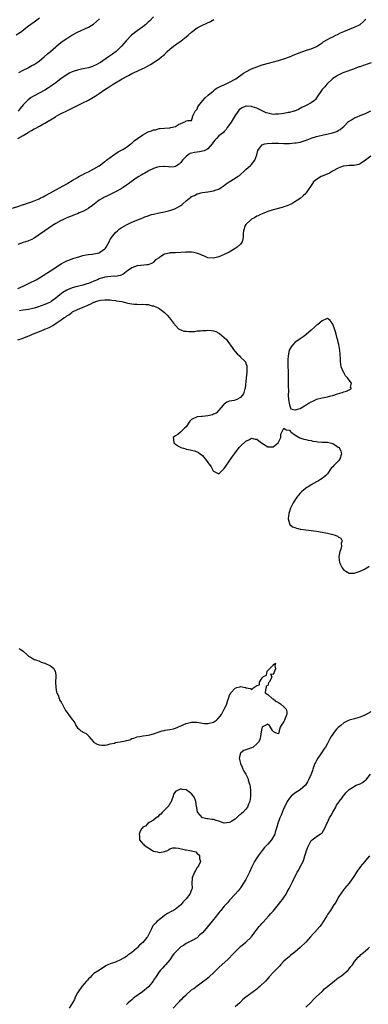
# Model space of a CAD drawing. Units: inches. Extents: x 2619000 to 2622000, y 1521000 to 1524000.
# Drawn here: x 2620288 to 2620416, y 1522984 to 1523347 of the extents above; entities that cross this region are included whole.
import ezdxf

# ---------------------------------------------------------------- set-up
doc = ezdxf.new("R2010")
doc.units = ezdxf.units.IN
doc.header["$MEASUREMENT"] = 0
doc.layers.add('LD26191521_10ft', color=62, linetype='Continuous')

msp = doc.modelspace()

# ---------------------------------------------------------------- linework, layer by layer
at = {"layer": 'LD26191521_10ft'}
for points, elevation in [([(2620285, 1523277.33), (2620287.73, 1523278.27), (2620289, 1523278.67), (2620289.24, 1523278.76), (2620291, 1523279.31), (2620291.48, 1523279.48), (2620293, 1523280.05), (2620294.82, 1523280.82), (2620295.21, 1523281), (2620296.4, 1523281.6), (2620297, 1523281.89), (2620299.04, 1523282.96), (2620301, 1523284.07), (2620302.58, 1523285), (2620305, 1523286.36), (2620305.42, 1523286.58), (2620307, 1523287.49), (2620309, 1523288.68), (2620309.51, 1523289), (2620311, 1523289.81), (2620311.76, 1523290.24), (2620313, 1523290.79), (2620315, 1523291.85), (2620316.93, 1523293), (2620319, 1523294.52), (2620319.29, 1523294.71), (2620319.71, 1523295), (2620321, 1523296.05), (2620322.37, 1523297), (2620322.73, 1523297.27), (2620323.95, 1523298.05), (2620325.67, 1523299), (2620327, 1523299.83), (2620328.6, 1523301), (2620329, 1523301.31), (2620329.9, 1523302.1), (2620331.08, 1523303), (2620333, 1523304.34), (2620335, 1523305.45), (2620336.18, 1523305.82), (2620337, 1523306.22), (2620337.75, 1523306.25), (2620339, 1523306.68), (2620339.37, 1523306.63), (2620341, 1523306.84), (2620343, 1523306.94), (2620343.4, 1523307), (2620345, 1523307.43), (2620346.14, 1523308.14), (2620347, 1523308.57), (2620348.79, 1523309.21), (2620349, 1523309.47), (2620349.59, 1523309.59), (2620351, 1523309.64), (2620351.26, 1523310.74), (2620351.33, 1523311), (2620351.62, 1523311.62), (2620352.3, 1523313), (2620352.63, 1523313.37), (2620353, 1523313.83), (2620353.32, 1523314.68), (2620353.54, 1523315), (2620355.15, 1523317), (2620356.02, 1523317.98), (2620357.13, 1523319), (2620359, 1523320.58), (2620359.55, 1523321), (2620360.4, 1523321.6), (2620361, 1523321.9), (2620361.7, 1523322.3), (2620363.43, 1523323), (2620365, 1523323.74), (2620367, 1523324.81), (2620367.29, 1523325), (2620370.13, 1523327), (2620371, 1523327.52), (2620373, 1523328.58), (2620373.96, 1523329), (2620375, 1523329.43), (2620377, 1523330.06), (2620379.32, 1523330.68), (2620383, 1523331.7), (2620384.04, 1523332.04), (2620385, 1523332.33), (2620387, 1523333.1), (2620389, 1523333.91), (2620391, 1523334.69), (2620391.24, 1523334.76), (2620393.61, 1523335.61), (2620395, 1523336.02), (2620396.78, 1523336.78), (2620397, 1523336.86), (2620398.27, 1523337.73), (2620399, 1523338.16), (2620399.47, 1523338.53), (2620401, 1523339.44), (2620401.87, 1523339.87), (2620403, 1523340.47), (2620404.1, 1523341), (2620404.67, 1523341.33), (2620405.84, 1523341.84), (2620407, 1523342.4), (2620408.52, 1523343), (2620409.36, 1523343.36), (2620411, 1523344.01), (2620413, 1523344.97), (2620413.05, 1523345), (2620414.09, 1523345.91), (2620415.09, 1523346.91)], 7950), ([(2620295, 1523347.33), (2620293, 1523345.81), (2620291, 1523344.33), (2620287.97, 1523342.03), (2620286.42, 1523341)], 7990), ([(2620287.04, 1523302.96), (2620289, 1523304.12), (2620290.79, 1523305.21), (2620291, 1523305.39), (2620292.1, 1523305.9), (2620293, 1523306.53), (2620293.34, 1523306.66), (2620295, 1523307.54), (2620296.22, 1523308.22), (2620297, 1523308.64), (2620300.87, 1523311), (2620301.17, 1523311.17), (2620303, 1523312.16), (2620305, 1523313.2), (2620308.69, 1523315), (2620311, 1523316.09), (2620313, 1523317.12), (2620314.21, 1523317.79), (2620315.45, 1523318.55), (2620317, 1523319.57), (2620319.05, 1523321), (2620320.24, 1523321.76), (2620322.1, 1523323), (2620325.46, 1523325), (2620327, 1523325.85), (2620327.77, 1523326.23), (2620329, 1523326.9), (2620331, 1523327.83), (2620333, 1523328.7), (2620333.62, 1523329), (2620334.54, 1523329.46), (2620335.8, 1523330.2), (2620339, 1523332.35), (2620339.88, 1523333), (2620340.51, 1523333.49), (2620341, 1523333.96), (2620342.01, 1523335), (2620343, 1523335.88), (2620344.3, 1523337), (2620347.18, 1523339), (2620349, 1523340.42), (2620349.7, 1523341), (2620351, 1523342.16), (2620353, 1523343.68), (2620355, 1523344.73), (2620356.62, 1523345.38), (2620357.96, 1523346.04), (2620359.21, 1523346.79)], 7960), ([(2620337, 1523347.73), (2620335.66, 1523346.34), (2620335, 1523345.81), (2620334.6, 1523345.4), (2620334.13, 1523345), (2620333, 1523344.13), (2620331, 1523342.64), (2620328.91, 1523341), (2620326.94, 1523339), (2620325.24, 1523337), (2620323.18, 1523335), (2620321.91, 1523334.09), (2620320.45, 1523333), (2620317.43, 1523331), (2620317, 1523330.73), (2620315.83, 1523330.17), (2620315, 1523329.71), (2620314.47, 1523329.53), (2620312.99, 1523329.01), (2620310.48, 1523328.48), (2620309, 1523328.13), (2620307.74, 1523327.74), (2620307, 1523327.5), (2620305.96, 1523327), (2620305, 1523326.48), (2620303, 1523325.04), (2620301, 1523323.53), (2620300.27, 1523323), (2620299, 1523322.11), (2620298.31, 1523321.69), (2620297, 1523320.84), (2620293, 1523318.7), (2620291.94, 1523318.06), (2620290.79, 1523317.21), (2620290.57, 1523317), (2620289, 1523315.35), (2620287.92, 1523314.08), (2620287.13, 1523313)], 7970), ([(2620287.33, 1523327.33), (2620289, 1523328.1), (2620290.86, 1523329), (2620291, 1523329.07), (2620292.18, 1523329.82), (2620293, 1523330.26), (2620294.14, 1523331), (2620295, 1523331.64), (2620296.72, 1523333), (2620297.9, 1523334.1), (2620299.01, 1523335), (2620301, 1523336.75), (2620301.31, 1523337), (2620302.21, 1523337.79), (2620303.31, 1523338.69), (2620303.74, 1523339), (2620305, 1523339.84), (2620306.91, 1523341), (2620309, 1523342.08), (2620313, 1523344), (2620314.87, 1523345.13), (2620317.14, 1523347)], 7980), ([(2620417.15, 1523330.85), (2620415.65, 1523330.35), (2620415, 1523330.1), (2620414.14, 1523329.86), (2620413, 1523329.42), (2620412.66, 1523329.34), (2620411.7, 1523329), (2620410.55, 1523328.55), (2620407, 1523327.23), (2620406.42, 1523327), (2620405, 1523326.33), (2620404.19, 1523325.81), (2620403, 1523325.13), (2620402.83, 1523325), (2620400.8, 1523323), (2620400.01, 1523322), (2620399.1, 1523321), (2620397, 1523317.95), (2620396.64, 1523317.36), (2620396.28, 1523317), (2620395, 1523316.17), (2620393.18, 1523315.18), (2620392.89, 1523315), (2620391.6, 1523314.4), (2620390.29, 1523313.71), (2620388.9, 1523313.1), (2620388.58, 1523313), (2620387, 1523312.62), (2620386.57, 1523312.57), (2620385, 1523312.24), (2620384.14, 1523312.14), (2620383, 1523311.92), (2620381.92, 1523311.92), (2620381, 1523311.88), (2620380.06, 1523312.06), (2620379, 1523312.31), (2620378.48, 1523312.48), (2620375, 1523314.14), (2620373.3, 1523314.7), (2620373, 1523314.78), (2620371.15, 1523314.85), (2620371, 1523314.84), (2620369.66, 1523314.34), (2620369, 1523313.92), (2620368.5, 1523313.5), (2620368.11, 1523313), (2620367, 1523311.41), (2620365.5, 1523309), (2620365, 1523308.15), (2620364.1, 1523307), (2620363.69, 1523306.31), (2620363, 1523305.54), (2620362.73, 1523305.27), (2620361, 1523303.97), (2620360.1, 1523303), (2620359.59, 1523302.41), (2620359, 1523301.81), (2620358.52, 1523301), (2620357, 1523299.26), (2620356.59, 1523299), (2620355.59, 1523298.41), (2620353.91, 1523298.09), (2620353, 1523298.03), (2620352.1, 1523297.9), (2620351, 1523297.66), (2620350.51, 1523297.49), (2620349.69, 1523297), (2620349, 1523296.44), (2620347.63, 1523295), (2620347.38, 1523294.62), (2620347, 1523294.12), (2620346.38, 1523293.62), (2620345.4, 1523293), (2620345, 1523292.66), (2620344.61, 1523292.61), (2620343, 1523292.45), (2620342.53, 1523292.53), (2620341, 1523292.72), (2620340.73, 1523292.73), (2620339, 1523292.57), (2620338.44, 1523292.44), (2620337, 1523291.92), (2620335.06, 1523291.06), (2620334.95, 1523291), (2620333.78, 1523290.22), (2620333, 1523289.89), (2620332.47, 1523289.53), (2620331.58, 1523289), (2620331, 1523288.62), (2620328.73, 1523287), (2620327.73, 1523286.27), (2620327, 1523285.78), (2620325.78, 1523285), (2620325, 1523284.53), (2620323, 1523283.41), (2620321, 1523282.39), (2620320.04, 1523281.96), (2620318.73, 1523281.27), (2620318.29, 1523281), (2620317, 1523280.26), (2620315.1, 1523278.9), (2620313.97, 1523278.03), (2620313, 1523277.31), (2620312.82, 1523277.18), (2620312.51, 1523277), (2620311, 1523276.16), (2620309.62, 1523275.62), (2620309, 1523275.34), (2620308.08, 1523275), (2620307.31, 1523274.69), (2620307, 1523274.59), (2620305, 1523273.77), (2620303.33, 1523273), (2620303, 1523272.82), (2620301, 1523271.69), (2620299.83, 1523271), (2620298.13, 1523269.87), (2620296.9, 1523269), (2620295, 1523267.63), (2620293, 1523266.34), (2620292.11, 1523265.89), (2620291, 1523265.38), (2620290.73, 1523265.27), (2620289, 1523264.7), (2620287, 1523264)], 7940), ([(2620287, 1523247.83), (2620289, 1523248.72), (2620291.89, 1523250.11), (2620293, 1523250.62), (2620293.71, 1523251), (2620295, 1523251.74), (2620299, 1523254.26), (2620303, 1523256.91), (2620304.34, 1523257.66), (2620305, 1523257.93), (2620305.74, 1523258.26), (2620307.21, 1523258.79), (2620309, 1523259.38), (2620309.51, 1523259.51), (2620311, 1523259.96), (2620312.18, 1523260.18), (2620313, 1523260.37), (2620314.5, 1523260.5), (2620315, 1523260.58), (2620317, 1523260.95), (2620317.11, 1523261), (2620319, 1523262.39), (2620319.29, 1523262.71), (2620319.5, 1523263), (2620320.13, 1523264.13), (2620320.59, 1523265), (2620320.7, 1523265.3), (2620321, 1523265.78), (2620321.45, 1523266.55), (2620323, 1523268.46), (2620323.65, 1523269), (2620324.35, 1523269.65), (2620325, 1523270.09), (2620327, 1523271.26), (2620329, 1523272.21), (2620332.39, 1523273.61), (2620333, 1523273.83), (2620333.83, 1523274.17), (2620335, 1523274.58), (2620335.3, 1523274.7), (2620336.28, 1523275), (2620337, 1523275.19), (2620339, 1523275.65), (2620341, 1523276.07), (2620343, 1523276.57), (2620344.82, 1523277.18), (2620346.2, 1523277.8), (2620347, 1523278.38), (2620347.4, 1523278.6), (2620347.81, 1523279), (2620349, 1523280.05), (2620350.19, 1523281), (2620350.67, 1523281.33), (2620351, 1523281.64), (2620352, 1523282), (2620353, 1523282.66), (2620353.31, 1523282.69), (2620354.44, 1523283), (2620355, 1523283.13), (2620357, 1523283.36), (2620359, 1523283.69), (2620360.09, 1523284.09), (2620361, 1523284.4), (2620361.87, 1523285), (2620362.56, 1523285.44), (2620363, 1523285.69), (2620363.72, 1523286.28), (2620364.79, 1523287), (2620367, 1523288.36), (2620367.93, 1523289), (2620368.58, 1523289.42), (2620369, 1523289.76), (2620370.33, 1523291), (2620371, 1523291.56), (2620372.78, 1523293.22), (2620373, 1523293.46), (2620374.22, 1523295), (2620375.02, 1523297), (2620375.4, 1523298.6), (2620375.65, 1523299), (2620377, 1523300.69), (2620377.94, 1523301), (2620378.78, 1523301.22), (2620380.66, 1523301.34), (2620381, 1523301.34), (2620381.31, 1523301.31), (2620383, 1523301.26), (2620385, 1523301.17), (2620387, 1523301.19), (2620389, 1523301.35), (2620389.44, 1523301.44), (2620391, 1523301.7), (2620392.01, 1523301.99), (2620393.49, 1523302.51), (2620394.7, 1523303), (2620395, 1523303.1), (2620397, 1523303.72), (2620397.98, 1523303.98), (2620399, 1523304.23), (2620402.9, 1523305.09), (2620404.4, 1523305.6), (2620405, 1523305.89), (2620405.69, 1523306.31), (2620406.57, 1523307), (2620407, 1523307.4), (2620408.78, 1523309.22), (2620409, 1523309.38), (2620409.89, 1523309.89), (2620411, 1523310.6), (2620411.26, 1523310.74), (2620411.9, 1523311), (2620413, 1523311.42), (2620415, 1523312.22), (2620417, 1523313.16)], 7930), ([(2620417, 1523296.49), (2620415.01, 1523294.99), (2620413, 1523293.69), (2620412.52, 1523293.48), (2620410.88, 1523293.12), (2620409, 1523293.06), (2620407, 1523292.85), (2620406.78, 1523292.78), (2620405, 1523292.13), (2620402.82, 1523291), (2620401.72, 1523290.28), (2620400.34, 1523289.66), (2620398.72, 1523289), (2620397, 1523287.9), (2620395.92, 1523287), (2620395.54, 1523286.46), (2620393.18, 1523283), (2620393, 1523282.78), (2620392.11, 1523281.89), (2620391, 1523280.93), (2620389, 1523279.64), (2620387.83, 1523279), (2620387.28, 1523278.72), (2620387, 1523278.62), (2620385.86, 1523278.14), (2620385, 1523277.88), (2620384.35, 1523277.65), (2620381, 1523276.79), (2620379, 1523276.14), (2620377.57, 1523275.57), (2620377, 1523275.32), (2620376.31, 1523275), (2620375.47, 1523274.53), (2620375, 1523274.4), (2620374.16, 1523273.84), (2620373, 1523273.3), (2620372.61, 1523273), (2620371, 1523271.37), (2620370.72, 1523271), (2620370.09, 1523269), (2620369.99, 1523267.99), (2620369.96, 1523267), (2620369.89, 1523266.11), (2620369.55, 1523265), (2620369, 1523264.16), (2620367.79, 1523263), (2620367, 1523262.48), (2620364.76, 1523261.24), (2620363, 1523260.33), (2620361.86, 1523259.86), (2620361, 1523259.48), (2620359, 1523259), (2620357, 1523259.12), (2620355.69, 1523259.69), (2620355, 1523259.91), (2620354.31, 1523260.31), (2620352.81, 1523260.81), (2620351.76, 1523261), (2620351, 1523261.18), (2620349, 1523261.19), (2620348.85, 1523261.15), (2620346.99, 1523261.01), (2620345, 1523260.98), (2620343, 1523260.89), (2620342.82, 1523260.82), (2620341, 1523260.4), (2620339.3, 1523259.3), (2620339, 1523259.15), (2620337.67, 1523258.33), (2620337, 1523257.44), (2620336.69, 1523257.31), (2620336.19, 1523257), (2620335, 1523256.57), (2620334.5, 1523256.5), (2620332.28, 1523256.28), (2620331, 1523256.12), (2620329, 1523255.37), (2620328.45, 1523255), (2620327.55, 1523254.45), (2620325.63, 1523253), (2620325, 1523252.66), (2620324.63, 1523252.63), (2620323, 1523252.24), (2620322.3, 1523252.3), (2620320.14, 1523252.14), (2620319, 1523251.99), (2620317, 1523251.35), (2620316.3, 1523251), (2620315, 1523250.48), (2620313.93, 1523250.07), (2620313, 1523249.68), (2620312.47, 1523249.53), (2620311, 1523249.02), (2620309, 1523248.58), (2620308.4, 1523248.4), (2620307, 1523248.04), (2620305.28, 1523247.28), (2620305, 1523247.17), (2620303.64, 1523246.36), (2620301.89, 1523245), (2620301, 1523244.25), (2620299.3, 1523243), (2620299, 1523242.81), (2620297.76, 1523242.24), (2620297, 1523241.93), (2620294.24, 1523241), (2620293, 1523240.62), (2620291, 1523240.12), (2620289.92, 1523239.92), (2620289, 1523239.78), (2620287.62, 1523239.62)], 7920), ([(2620287, 1523228.93), (2620288.55, 1523229.45), (2620290.07, 1523230.07), (2620291.43, 1523230.57), (2620292.41, 1523231), (2620295, 1523231.98), (2620296.75, 1523232.75), (2620297, 1523232.85), (2620297.31, 1523233), (2620298.51, 1523233.49), (2620299, 1523233.76), (2620299.85, 1523234.15), (2620301.07, 1523235), (2620303, 1523236.26), (2620303.97, 1523237), (2620304.64, 1523237.37), (2620305, 1523237.71), (2620305.84, 1523238.16), (2620306.87, 1523239), (2620307.17, 1523239.18), (2620309, 1523240.05), (2620311.07, 1523241), (2620312.49, 1523241.51), (2620313, 1523241.78), (2620313.89, 1523242.11), (2620315, 1523242.73), (2620315.21, 1523242.79), (2620315.69, 1523243), (2620317, 1523243.36), (2620317.47, 1523243.47), (2620319, 1523243.66), (2620319.69, 1523243.69), (2620321, 1523243.66), (2620321.57, 1523243.57), (2620323, 1523243.4), (2620323.32, 1523243.32), (2620325.35, 1523243), (2620327, 1523242.57), (2620327.54, 1523242.46), (2620329, 1523242.22), (2620329.91, 1523242.09), (2620331, 1523242.08), (2620332.04, 1523241.96), (2620333, 1523242.07), (2620334.12, 1523241.88), (2620335, 1523241.93), (2620336.51, 1523241.49), (2620337, 1523241.43), (2620338.12, 1523241), (2620338.68, 1523240.68), (2620339, 1523240.44), (2620339.87, 1523239.87), (2620340.98, 1523239), (2620341.99, 1523237.99), (2620342.89, 1523237), (2620344.32, 1523235), (2620346.22, 1523233), (2620346.71, 1523232.71), (2620347, 1523232.61), (2620348.17, 1523232.17), (2620349, 1523232.05), (2620349.94, 1523231.94), (2620351, 1523232.01), (2620352.01, 1523232.01), (2620353, 1523232.21), (2620354.25, 1523232.25), (2620355, 1523232.41), (2620356.4, 1523232.4), (2620357, 1523232.45), (2620358.32, 1523232.32), (2620359, 1523232.19), (2620359.93, 1523231.93), (2620361, 1523231.35), (2620361.22, 1523231.22), (2620363, 1523229.76), (2620363.81, 1523229), (2620364.35, 1523228.35), (2620365, 1523227.43), (2620365.36, 1523227), (2620366.84, 1523224.84), (2620367, 1523224.57), (2620367.8, 1523223.8), (2620368.57, 1523223), (2620369, 1523222.49), (2620370.68, 1523221), (2620370.82, 1523220.82), (2620371, 1523220.2), (2620371.35, 1523219.35), (2620371.38, 1523219), (2620371.33, 1523218.67), (2620371.32, 1523217), (2620371.06, 1523214.94), (2620370.67, 1523211), (2620370.49, 1523210.49), (2620370.13, 1523209), (2620369, 1523207.72), (2620367.61, 1523207), (2620367, 1523206.75), (2620366.62, 1523206.62), (2620365, 1523206.33), (2620363.98, 1523206.02), (2620363, 1523205.3), (2620362.79, 1523205), (2620360.04, 1523201.96), (2620359, 1523201.54), (2620358.66, 1523201.34), (2620357, 1523200.91), (2620355, 1523200.73), (2620354.69, 1523200.69), (2620353, 1523200.56), (2620351, 1523199.57), (2620350.39, 1523199), (2620349, 1523196.94), (2620348.38, 1523196.38), (2620347, 1523195.08), (2620346.87, 1523195), (2620345.93, 1523194.07), (2620345, 1523193.62), (2620344.68, 1523193.32), (2620344.22, 1523193), (2620344.32, 1523192.32), (2620344.46, 1523191), (2620345, 1523190.51), (2620346.22, 1523189.78), (2620347, 1523189.36), (2620348.06, 1523189), (2620348.81, 1523188.81), (2620349, 1523188.72), (2620350.44, 1523188.44), (2620351, 1523188.32), (2620352.04, 1523188.04), (2620353, 1523187.74), (2620353.48, 1523187.48), (2620354.1, 1523187), (2620355, 1523186.34), (2620356.52, 1523184.52), (2620357, 1523183.73), (2620357.35, 1523183.35), (2620357.55, 1523183), (2620358.18, 1523182.18), (2620358.77, 1523181), (2620358.86, 1523180.86), (2620359, 1523180.57), (2620360.09, 1523180.09), (2620361, 1523179.64), (2620362.38, 1523181), (2620362.68, 1523181.32), (2620363, 1523181.58), (2620363.55, 1523182.45), (2620365, 1523184.39), (2620366.03, 1523185.97), (2620366.77, 1523187), (2620367, 1523187.32), (2620368.63, 1523189.37), (2620369, 1523189.74), (2620371, 1523191.64), (2620372.28, 1523192.28), (2620373, 1523192.7), (2620374.35, 1523192.35), (2620375, 1523192.32), (2620375.74, 1523191.74), (2620376.77, 1523191), (2620379, 1523189.6), (2620380.46, 1523189.54), (2620381, 1523189.57), (2620382.8, 1523191), (2620383.8, 1523193), (2620383.85, 1523194.15), (2620384.25, 1523195), (2620385, 1523196.38), (2620385.83, 1523195.83), (2620387, 1523195.65), (2620387.28, 1523195.28), (2620387.62, 1523195), (2620389, 1523194), (2620390.85, 1523192.85), (2620392.32, 1523192.32), (2620393, 1523192.19), (2620393.95, 1523191.95), (2620395, 1523191.87), (2620395.66, 1523191.66), (2620397, 1523191.53), (2620397.41, 1523191.41), (2620399, 1523191.32), (2620399.27, 1523191.27), (2620401, 1523191.22), (2620403, 1523190.77), (2620403.72, 1523190.28), (2620405, 1523189.45), (2620405.26, 1523189.26), (2620405.44, 1523189), (2620405.92, 1523187.92), (2620406.19, 1523187), (2620405.53, 1523185), (2620405, 1523184.3), (2620403.7, 1523183), (2620403.34, 1523182.66), (2620403, 1523182.17), (2620402.33, 1523181.67), (2620401, 1523179.67), (2620400.35, 1523179), (2620399.66, 1523178.34), (2620399, 1523177.86), (2620398.46, 1523177.54), (2620397.66, 1523177), (2620397, 1523176.66), (2620395, 1523175.54), (2620394.13, 1523175), (2620393.42, 1523174.58), (2620392.26, 1523173.74), (2620391.46, 1523173), (2620391, 1523172.51), (2620389.75, 1523171), (2620388.37, 1523169), (2620387.34, 1523167), (2620386.73, 1523165), (2620386.54, 1523163), (2620387, 1523161.32), (2620387.13, 1523161), (2620388.15, 1523160.15), (2620389, 1523159.87), (2620389.59, 1523159.59), (2620391, 1523159.3), (2620391.23, 1523159.23), (2620393, 1523158.97), (2620397, 1523158.47), (2620399, 1523158.15), (2620401, 1523157.75), (2620403, 1523157.25), (2620403.79, 1523157), (2620404.68, 1523156.68), (2620405, 1523156.38), (2620405.94, 1523155.94), (2620406.38, 1523155), (2620406.03, 1523153.97), (2620406.18, 1523153), (2620405.93, 1523151.93), (2620405.57, 1523151), (2620405.23, 1523149.23), (2620405.17, 1523149), (2620405.45, 1523147), (2620406.44, 1523145), (2620407, 1523144.21), (2620407.77, 1523143.77), (2620409, 1523143.03), (2620411, 1523143.1), (2620411.18, 1523143.18), (2620413, 1523143.79), (2620414.59, 1523144.59), (2620415, 1523144.74), (2620415.46, 1523145), (2620416.4, 1523145.6)], 7910), ([(2620287.38, 1523115.38), (2620288.08, 1523115), (2620289, 1523114.36), (2620290.48, 1523113), (2620291, 1523112.56), (2620291.98, 1523111.98), (2620293, 1523111.31), (2620293.24, 1523111.24), (2620293.85, 1523111), (2620294.75, 1523110.75), (2620295.63, 1523110.37), (2620297, 1523110), (2620298.98, 1523108.98), (2620300.15, 1523108.15), (2620300.78, 1523107), (2620301, 1523105.63), (2620301.04, 1523105), (2620300.9, 1523103), (2620301.01, 1523101), (2620301.31, 1523099.31), (2620301.43, 1523099), (2620301.87, 1523098.13), (2620302.24, 1523097), (2620302.4, 1523096.4), (2620303, 1523095.54), (2620303.16, 1523095.16), (2620303.29, 1523095), (2620303.71, 1523094.29), (2620304.35, 1523093), (2620304.55, 1523092.55), (2620305, 1523091.98), (2620305.37, 1523091.37), (2620305.68, 1523091), (2620307, 1523089.24), (2620307.24, 1523089), (2620307.97, 1523087.97), (2620308.41, 1523087), (2620309, 1523086.14), (2620309.65, 1523085.65), (2620310.23, 1523085), (2620310.76, 1523084.76), (2620311, 1523084.61), (2620312.12, 1523084.12), (2620313.12, 1523083.12), (2620313.2, 1523083), (2620314.06, 1523081.94), (2620314.84, 1523081), (2620314.93, 1523080.93), (2620316.18, 1523080.18), (2620317, 1523079.96), (2620317.79, 1523079.79), (2620319, 1523079.83), (2620319.93, 1523079.93), (2620321, 1523080.24), (2620322.55, 1523080.55), (2620323, 1523080.71), (2620324.65, 1523081), (2620326.61, 1523081.39), (2620327, 1523081.53), (2620328.22, 1523081.78), (2620329, 1523082.2), (2620329.68, 1523082.32), (2620331, 1523082.86), (2620331.94, 1523083), (2620333, 1523083.18), (2620333.19, 1523083.19), (2620335, 1523083.44), (2620335.55, 1523083.55), (2620337, 1523083.97), (2620339, 1523084.66), (2620340.16, 1523085), (2620340.85, 1523085.15), (2620341.28, 1523085.28), (2620343, 1523085.5), (2620344.27, 1523085.73), (2620345, 1523085.98), (2620347.05, 1523086.95), (2620349, 1523087.8), (2620351, 1523088.25), (2620353, 1523088.2), (2620355, 1523087.83), (2620355.75, 1523087.75), (2620357, 1523087.69), (2620359, 1523088.27), (2620360.14, 1523089), (2620360.59, 1523089.41), (2620361.56, 1523090.44), (2620361.97, 1523091), (2620363.02, 1523093), (2620363.68, 1523094.32), (2620363.94, 1523095), (2620364.29, 1523096.29), (2620364.55, 1523097), (2620364.71, 1523097.29), (2620365, 1523098.17), (2620365.35, 1523098.65), (2620365.49, 1523099), (2620367, 1523100.78), (2620367.65, 1523101), (2620368.72, 1523101.28), (2620369, 1523101.38), (2620370.76, 1523101), (2620370.94, 1523100.94), (2620371, 1523100.88), (2620372.64, 1523100.64), (2620373, 1523100.13), (2620373.9, 1523101), (2620375, 1523101.68), (2620376.03, 1523101.97), (2620375.96, 1523103), (2620377, 1523104.53), (2620377.43, 1523105), (2620378.5, 1523105.5), (2620378.8, 1523107), (2620379, 1523107.27), (2620380.76, 1523109), (2620380.92, 1523109.08), (2620381, 1523109.32), (2620381.9, 1523109.9), (2620381.61, 1523109), (2620381.83, 1523107.83), (2620381.34, 1523106.66), (2620381, 1523105.74), (2620380.08, 1523105.92), (2620380.56, 1523105), (2620380.27, 1523104.27), (2620379.49, 1523103), (2620379.32, 1523102.68), (2620379, 1523101.79), (2620378.48, 1523101.52), (2620378.43, 1523101), (2620378.17, 1523100.17), (2620378.11, 1523099), (2620379, 1523098.47), (2620380.68, 1523097), (2620380.87, 1523096.87), (2620381, 1523096.86), (2620382.02, 1523096.02), (2620383, 1523095.53), (2620383.75, 1523095), (2620385, 1523093.86), (2620385.86, 1523093), (2620385.99, 1523091.99), (2620385.99, 1523091), (2620385.63, 1523090.37), (2620385.16, 1523089), (2620385, 1523088.51), (2620383.92, 1523087), (2620383.62, 1523086.38), (2620383.28, 1523085), (2620383, 1523083.97), (2620382.17, 1523084.17), (2620381, 1523084.86), (2620380.95, 1523085), (2620380.81, 1523085.19), (2620379.64, 1523087), (2620379.31, 1523087.31), (2620379, 1523087.45), (2620378.03, 1523087), (2620377.37, 1523086.63), (2620377, 1523086.37), (2620376.66, 1523085.34), (2620376.63, 1523084.63), (2620376.35, 1523083), (2620376.09, 1523081.91), (2620375.77, 1523081), (2620375, 1523080.21), (2620373.61, 1523079), (2620373, 1523078.74), (2620371.73, 1523078.27), (2620370.24, 1523077.76), (2620369.08, 1523077), (2620369, 1523076.84), (2620368.48, 1523075), (2620369.03, 1523073), (2620369.64, 1523071.64), (2620369.89, 1523071), (2620370.26, 1523070.26), (2620371, 1523069.12), (2620371.65, 1523067.65), (2620371.87, 1523067), (2620372.21, 1523065.79), (2620372.44, 1523065), (2620372.52, 1523064.52), (2620372.71, 1523063), (2620372.73, 1523061), (2620372.42, 1523059), (2620371.99, 1523058.01), (2620371.57, 1523057), (2620371, 1523056.24), (2620369.84, 1523055), (2620369.37, 1523054.63), (2620369, 1523054.26), (2620368.22, 1523053.78), (2620367, 1523052.58), (2620365.76, 1523051.76), (2620365, 1523051.29), (2620363, 1523051.1), (2620361, 1523051.77), (2620360.02, 1523052.02), (2620359, 1523052.42), (2620358.43, 1523052.43), (2620357, 1523052.73), (2620356.71, 1523052.71), (2620355, 1523053.03), (2620353.27, 1523055), (2620353.16, 1523055.16), (2620352.88, 1523056.88), (2620352.85, 1523057.15), (2620352.52, 1523059), (2620352.13, 1523060.13), (2620351.68, 1523061), (2620351, 1523061.85), (2620350.35, 1523062.35), (2620349, 1523063.3), (2620347.49, 1523063.49), (2620347, 1523063.74), (2620345.5, 1523063), (2620345.15, 1523062.85), (2620344.31, 1523061.69), (2620344.23, 1523061), (2620343.71, 1523059.71), (2620343.29, 1523058.71), (2620343, 1523058.34), (2620342.55, 1523057.45), (2620342.17, 1523057), (2620340.13, 1523055), (2620339.62, 1523054.38), (2620339, 1523053.96), (2620338.57, 1523053.43), (2620337.89, 1523053), (2620337, 1523052.13), (2620335.33, 1523051.33), (2620334.83, 1523051), (2620334, 1523050), (2620333, 1523049.55), (2620332.78, 1523049.22), (2620332.55, 1523049), (2620332.09, 1523048.09), (2620331.67, 1523047), (2620331.76, 1523046.24), (2620331.86, 1523045), (2620333, 1523043.53), (2620333.32, 1523043.32), (2620333.5, 1523043), (2620336.57, 1523041), (2620337, 1523040.79), (2620338.47, 1523040.47), (2620339, 1523040.33), (2620340.57, 1523040.57), (2620341, 1523040.64), (2620342.18, 1523041), (2620342.59, 1523041.41), (2620343, 1523041.64), (2620344.03, 1523041.97), (2620345, 1523042.06), (2620346.13, 1523041.87), (2620348.69, 1523041.31), (2620349, 1523041.27), (2620350.28, 1523041), (2620350.93, 1523040.93), (2620351, 1523040.89), (2620352.49, 1523040.49), (2620353, 1523039.86), (2620353.55, 1523039.55), (2620353.94, 1523039), (2620353.95, 1523038.05), (2620354.31, 1523037), (2620353.61, 1523035.61), (2620353.24, 1523035), (2620353.12, 1523034.88), (2620353, 1523034.72), (2620352.37, 1523033.63), (2620352.06, 1523033), (2620351.22, 1523031), (2620351.2, 1523030.8), (2620351.13, 1523029), (2620351.17, 1523027), (2620351, 1523026.52), (2620350.37, 1523025), (2620349, 1523023.24), (2620348.8, 1523023), (2620347.87, 1523022.13), (2620347.02, 1523021), (2620346.9, 1523020.9), (2620345, 1523019.43), (2620344.32, 1523019), (2620343.42, 1523018.58), (2620342.13, 1523017.87), (2620341, 1523017.13), (2620339, 1523015.55), (2620338.37, 1523015), (2620337.68, 1523014.32), (2620337, 1523013.55), (2620336.76, 1523013.24), (2620336.6, 1523013), (2620336.25, 1523012.25), (2620335.63, 1523011), (2620334.73, 1523009.27), (2620334.54, 1523009), (2620333, 1523007.15), (2620331.86, 1523006.14), (2620331, 1523005.25), (2620330.69, 1523005), (2620329, 1523003.53), (2620328.23, 1523003), (2620327.54, 1523002.46), (2620327, 1523002.06), (2620326.37, 1523001.63), (2620325.17, 1523001), (2620325, 1523000.88), (2620323, 1522999.99), (2620321, 1522999.35), (2620320.18, 1522999), (2620319.43, 1522998.57), (2620317.04, 1522997), (2620315, 1522995.75), (2620314.25, 1522995), (2620313.67, 1522994.33), (2620313, 1522993.84), (2620312.69, 1522993.31), (2620312.33, 1522993), (2620310.61, 1522991), (2620309.21, 1522989), (2620309, 1522988.62), (2620308.17, 1522987), (2620307.82, 1522986.18), (2620307.17, 1522985), (2620305.89, 1522983)], 7900), ([(2620417, 1523092.08), (2620415.03, 1523090.97), (2620413.68, 1523090.32), (2620413, 1523090.05), (2620412.22, 1523089.78), (2620411, 1523089.46), (2620409, 1523088.97), (2620407, 1523088.02), (2620405.89, 1523087), (2620405, 1523086.22), (2620404.39, 1523085.61), (2620403.89, 1523085), (2620402.38, 1523083), (2620401.88, 1523082.12), (2620401, 1523080.35), (2620400.24, 1523079), (2620399.7, 1523078.31), (2620399, 1523077.29), (2620398.53, 1523076.53), (2620397.49, 1523075), (2620397, 1523074.16), (2620396.59, 1523073.41), (2620396.41, 1523073), (2620395.99, 1523071.99), (2620395.61, 1523071), (2620395.51, 1523070.49), (2620394.95, 1523069.05), (2620394.86, 1523068.86), (2620394.04, 1523067), (2620393.71, 1523066.29), (2620392.88, 1523065.12), (2620391, 1523063.37), (2620389, 1523062.14), (2620387.66, 1523061), (2620387, 1523060.24), (2620386.2, 1523059), (2620385.2, 1523057), (2620385, 1523056.59), (2620384.29, 1523055), (2620383.92, 1523054.08), (2620383.42, 1523053), (2620382.7, 1523051), (2620382.39, 1523049.61), (2620381.81, 1523047.81), (2620381.58, 1523047), (2620380.37, 1523045), (2620379, 1523043.41), (2620378.68, 1523043), (2620377.87, 1523042.13), (2620376.97, 1523041.03), (2620375.44, 1523039), (2620375, 1523038.33), (2620374.16, 1523037), (2620373.16, 1523035), (2620372.29, 1523033), (2620371.22, 1523030.78), (2620371, 1523030.38), (2620369, 1523027.25), (2620368.81, 1523027), (2620367.95, 1523026.05), (2620367.07, 1523025), (2620365, 1523022.73), (2620364.19, 1523021.81), (2620363, 1523020.5), (2620361.7, 1523019), (2620361.41, 1523018.59), (2620361, 1523018.08), (2620360.55, 1523017.45), (2620360.17, 1523017), (2620358.58, 1523015), (2620355.1, 1523010.9), (2620355, 1523010.76), (2620354.07, 1523009.93), (2620353, 1523008.92), (2620351, 1523007.83), (2620349, 1523006.86), (2620347.96, 1523006.04), (2620347, 1523005.56), (2620346.72, 1523005.28), (2620346.36, 1523005), (2620345, 1523003.66), (2620344.47, 1523003), (2620343.89, 1523002.11), (2620343, 1523000.84), (2620341.37, 1522999), (2620341, 1522998.62), (2620340.26, 1522997.74), (2620339.58, 1522997), (2620339, 1522996.33), (2620337.72, 1522994.28), (2620337, 1522993.26), (2620336.84, 1522993), (2620335.25, 1522991), (2620335.13, 1522990.87), (2620332.94, 1522989.06), (2620330.07, 1522987), (2620329.49, 1522986.51), (2620329, 1522986.12), (2620328.4, 1522985.6), (2620327.65, 1522985), (2620327, 1522984.35)], 7910), ([(2620344.2, 1522983), (2620346.03, 1522985), (2620346.52, 1522985.48), (2620347, 1522986.03), (2620347.53, 1522986.47), (2620348, 1522987), (2620349, 1522987.96), (2620351, 1522989.69), (2620351.76, 1522990.24), (2620353, 1522991.23), (2620355, 1522992.68), (2620356.31, 1522993.69), (2620357.42, 1522994.58), (2620359, 1522996.06), (2620361, 1522997.99), (2620364.4, 1523001), (2620366.33, 1523003), (2620367, 1523003.76), (2620368.2, 1523005), (2620369, 1523005.71), (2620371, 1523007.33), (2620372.86, 1523009.14), (2620373, 1523009.35), (2620373.74, 1523010.26), (2620374.26, 1523011), (2620375, 1523012), (2620375.85, 1523013), (2620376.4, 1523013.6), (2620377, 1523014.32), (2620377.34, 1523014.66), (2620379.44, 1523017), (2620380.19, 1523017.81), (2620381, 1523018.75), (2620383, 1523021.16), (2620383.8, 1523022.2), (2620384.45, 1523023), (2620385, 1523023.78), (2620385.74, 1523025), (2620386.16, 1523025.84), (2620386.87, 1523027), (2620387.94, 1523029), (2620388.3, 1523029.7), (2620389.87, 1523033), (2620390.3, 1523033.7), (2620390.96, 1523035), (2620392.06, 1523037), (2620392.35, 1523037.65), (2620392.71, 1523039), (2620393, 1523040.19), (2620393.24, 1523041), (2620393.79, 1523042.21), (2620394.09, 1523043), (2620395, 1523044.68), (2620395.38, 1523045), (2620396.33, 1523045.67), (2620397, 1523046.21), (2620398.29, 1523047), (2620399, 1523047.52), (2620400.24, 1523049.76), (2620400.83, 1523051), (2620401, 1523051.3), (2620401.78, 1523053), (2620402.22, 1523053.78), (2620403, 1523055.07), (2620404.07, 1523057), (2620404.35, 1523057.65), (2620405.16, 1523058.84), (2620405.32, 1523059), (2620406.38, 1523060.38), (2620406.83, 1523061), (2620407, 1523061.27), (2620407.8, 1523062.2), (2620409, 1523063.41), (2620410.18, 1523064.18), (2620411, 1523064.75), (2620411.53, 1523065), (2620413, 1523065.55), (2620413.93, 1523066.07), (2620415, 1523066.85), (2620415.08, 1523066.92), (2620416.9, 1523069.1)], 7920), ([(2620416.42, 1523039), (2620415.76, 1523038.24), (2620415, 1523037.31), (2620414.72, 1523037), (2620413.1, 1523035), (2620413, 1523034.85), (2620412.19, 1523033.81), (2620411.64, 1523033), (2620411, 1523031.84), (2620409.03, 1523029), (2620407.3, 1523027), (2620407.15, 1523026.85), (2620407, 1523026.64), (2620406.26, 1523025.74), (2620405, 1523023.71), (2620404.06, 1523021.94), (2620403.4, 1523021), (2620402.08, 1523019), (2620401, 1523017.42), (2620400.78, 1523017), (2620399.6, 1523015), (2620399.36, 1523014.64), (2620399, 1523014.18), (2620398.16, 1523013), (2620396.33, 1523011), (2620395.68, 1523010.32), (2620394.72, 1523009.28), (2620393, 1523007.33), (2620391, 1523005.34), (2620389, 1523003.64), (2620387.54, 1523002.46), (2620387, 1523002.07), (2620385, 1523000.25), (2620383.76, 1522999), (2620383.42, 1522998.58), (2620381.83, 1522997), (2620381, 1522996.07), (2620379.52, 1522994.48), (2620379, 1522993.97), (2620378.19, 1522993), (2620376.12, 1522991), (2620375.53, 1522990.47), (2620375, 1522990.05), (2620371, 1522987.05), (2620369.86, 1522986.14), (2620368.7, 1522985), (2620367, 1522983.5)], 7930), ([(2620393, 1522983.41), (2620394.71, 1522985), (2620395.82, 1522986.18), (2620396.69, 1522987), (2620397, 1522987.32), (2620399, 1522989.18), (2620399.88, 1522990.12), (2620401, 1522991), (2620403, 1522992.61), (2620403.52, 1522993), (2620404.32, 1522993.68), (2620405, 1522994.13), (2620405.5, 1522994.5), (2620406.3, 1522995), (2620408.63, 1522997), (2620409, 1522997.45), (2620409.63, 1522998.37), (2620410.18, 1522999), (2620411, 1523000.17), (2620412.26, 1523001.74), (2620413, 1523002.4), (2620413.3, 1523002.7), (2620413.69, 1523003), (2620415, 1523004.12), (2620415.99, 1523005), (2620416.51, 1523005.49)], 7940)]:
    msp.add_lwpolyline(points, dxfattribs=dict(at, elevation=elevation))
at = {"layer": 'LD26191521_10ft', "elevation": 7910}
msp.add_lwpolyline([(2620386.59, 1523209), (2620386.56, 1523208.56), (2620386.66, 1523207), (2620386.98, 1523205.02), (2620386.98, 1523204.98), (2620387.54, 1523203.54), (2620389, 1523203.13), (2620389.12, 1523203.12), (2620391, 1523203.67), (2620392.6, 1523204.6), (2620393, 1523204.84), (2620393.22, 1523205), (2620394.32, 1523205.68), (2620395, 1523206.07), (2620395.64, 1523206.36), (2620396.82, 1523207), (2620397, 1523207.08), (2620399, 1523207.58), (2620399.73, 1523207.73), (2620401, 1523207.96), (2620402.3, 1523208.3), (2620403, 1523208.46), (2620404.66, 1523209), (2620406.45, 1523209.55), (2620407, 1523209.75), (2620407.97, 1523210.03), (2620409, 1523210.49), (2620409.85, 1523211), (2620409.53, 1523211.53), (2620409.84, 1523213), (2620409, 1523214.05), (2620408.4, 1523215), (2620407.69, 1523215.69), (2620407, 1523216.93), (2620406.97, 1523216.97), (2620406.93, 1523217.07), (2620406.07, 1523219), (2620405.81, 1523221), (2620405.83, 1523221.83), (2620405.74, 1523223.74), (2620405.59, 1523225), (2620405.18, 1523227.18), (2620405, 1523227.93), (2620404.78, 1523228.78), (2620404.58, 1523229.42), (2620404.15, 1523231), (2620403.92, 1523231.92), (2620403.55, 1523233), (2620403, 1523234.68), (2620402.74, 1523235), (2620402.03, 1523236.03), (2620401, 1523236.72), (2620400.59, 1523236.59), (2620399, 1523235.95), (2620397.4, 1523234.6), (2620397, 1523234.28), (2620396.35, 1523233.65), (2620395, 1523232.44), (2620393.15, 1523230.85), (2620393, 1523230.75), (2620392.02, 1523229.98), (2620391, 1523229.35), (2620389, 1523227.88), (2620388.1, 1523227), (2620387.6, 1523226.4), (2620386.94, 1523225.06), (2620386.5, 1523223), (2620386.43, 1523221.57), (2620386.42, 1523220.42), (2620386.44, 1523219), (2620386.5, 1523217.5), (2620386.5, 1523216.5), (2620386.59, 1523213.41), (2620386.57, 1523212.57), (2620386.62, 1523209.38)], close=True, dxfattribs=at)

doc.saveas('drawing.dxf')
